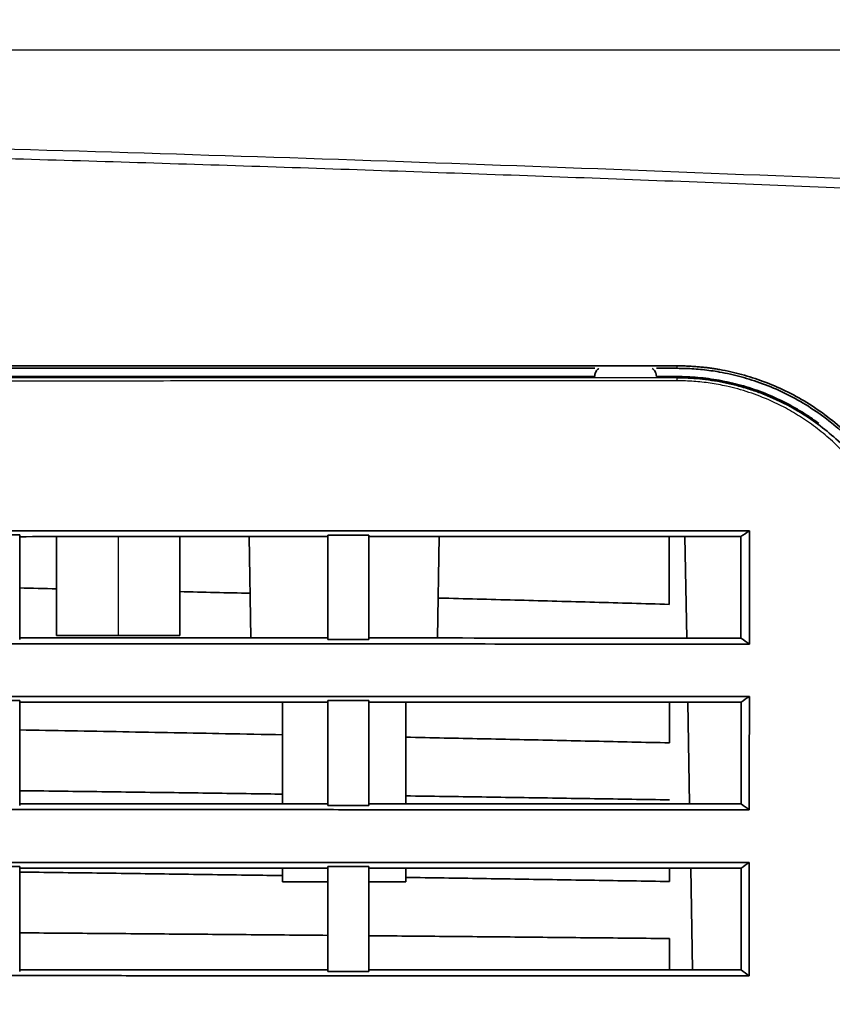
# Model space of a CAD drawing. Units: millimetres. Extents: x 261 to 895, y 263 to 513.
# Drawn here: x 863 to 882, y 342 to 366 of the extents above; entities that cross this region are included whole.
import ezdxf

# ---------------------------------------------------------------- set-up
doc = ezdxf.new("R2010")
doc.units = ezdxf.units.MM
doc.layers.add('1', color=7, linetype='Continuous', true_color=0xffffff)
doc.styles.add('kanji', font='simplex.shx', dxfattribs={"bigfont": 'bigfont.shx'})
doc.dimstyles.get("Standard").update_dxf_attribs({"dimtxt": 0.18, "dimasz": 0.18, "dimexe": 0.18, "dimexo": 0.0625, "dimgap": 0.09, "dimtad": 0, "dimtih": 1, "dimtoh": 1, "dimdec": 4, "dimzin": 0, "dimdsep": 46, "dimtxsty": 'Standard', "dimcen": 0.09, "dimadec": 0, "dimazin": 0, "dimtfac": 1, "dimtdec": 4, "dimtofl": 0, "dimtmove": 0, "dimatfit": 3, "dimfxl": 1, "dimtolj": 1, "dimtzin": 0, "dimarcsym": 0})

# ---------------------------------------------------------------- blocks, each defined once
blk = doc.blocks.new('_U9')
at = {"layer": '1', "color": 18, "lineweight": 25}
for p, q in [((817.189791, 411.72673), (817.189791, 286.230346)), ((895.181102, 339.573227), (895.181102, 286.230346)), ((817.189791, 289.230346), (820.189788, 290.034194)), ((895.181102, 289.230346), (892.181099, 290.034194)), ((895.181102, 289.230346), (817.189791, 289.230346)), ((817.189791, 289.230346), (820.189794, 288.426498)), ((895.181102, 289.230346), (892.181105, 288.426498))]:
    blk.add_line(p, q, dxfattribs=at)
at = {"layer": '1', "color": 18, "linetype": 'Continuous', "lineweight": 13, "insert": (852.710046, 289.141013), "char_height": 3.2, "attachment_point": 7, "line_spacing_factor": 0.903614, "style": 'kanji'}
blk.add_mtext('\\W0.7674;156', dxfattribs=at)
blk = doc.blocks.new('_Open')
at = {"color": 0, "linetype": 'ByBlock', "lineweight": -2}
for p, q in [((-1, 0.166667), (0, 0)), ((-1, -0.166667), (0, 0)), ((0, 0), (-1, 0))]:
    blk.add_line(p, q, dxfattribs=at)

msp = doc.modelspace()

# ---------------------------------------------------------------- linework, layer by layer
at = {"layer": '1', "color": 162, "linetype": 'Continuous', "lineweight": 25}
for p, q in [((763.5191, 365.5767), (885.5344, 365.5767)), ((865.0898, 353.7293), (865.0898, 351.3267))]:
    msp.add_line(p, q, dxfattribs=at)
at = {"layer": '1', "color": 162, "linetype": 'Continuous', "lineweight": 35}
for p, q in [((863.5898, 353.7293), (863.5898, 351.3267)), ((866.5898, 351.3267), (866.5898, 353.7293)), ((868.2778, 353.7294), (868.3208, 351.2638)), ((872.8587, 351.2624), (872.9018, 353.7296)), ((878.9291, 351.2603), (878.886, 353.7291)), ((865.0898, 351.3267), (863.5898, 351.3267)), ((865.0898, 351.3267), (866.5898, 351.3267)), ((869.0898, 349.6986), (869.0898, 347.2265)), ((872.0898, 347.2257), (872.0898, 349.699)), ((878.9996, 347.2239), (878.9564, 349.7003)), ((869.0898, 345.6572), (869.0898, 345.3267)), ((872.0898, 345.3267), (872.0898, 345.6578)), ((879.0701, 343.1811), (879.0269, 345.6595)), ((870.184, 345.3267), (869.0898, 345.3267)), ((871.1991, 345.3267), (872.0898, 345.3267))]:
    msp.add_line(p, q, dxfattribs=at)
at = {"layer": '1', "color": 162, "linetype": 'Continuous', "lineweight": 25}
msp.add_ellipse((878.6892, 357.4458), major_axis=(0, -0.15), ratio=0.063084, start_param=2.1065134, end_param=3.0891285, dxfattribs=at)
for points, knots in [([(763.5953, 363.3897), (765.8356, 363.4432), (770.3172, 363.5501), (777.0424, 363.6789), (783.7714, 363.7846), (790.5043, 363.865), (797.2412, 363.9206), (803.9822, 363.9513), (810.7273, 363.9571), (817.4766, 363.9381), (826.196, 363.8815), (836.8812, 363.7551), (849.5272, 363.5175), (862.1638, 363.1899), (874.7917, 362.7803), (883.2045, 362.4326), (887.4103, 362.2588)], [0, 0, 0, 0, 0.05429, 0.1086039, 0.1629435, 0.2173101, 0.2717055, 0.3261312, 0.3805886, 0.4350795, 0.4896053, 0.5917879, 0.6939083, 0.7959768, 0.8980039, 1, 1, 1, 1]), ([(763.5665, 363.155), (765.8223, 363.2088), (770.3246, 363.3161), (777.0653, 363.4449), (783.779, 363.5502), (790.4653, 363.63), (797.1243, 363.6852), (803.7558, 363.716), (810.3596, 363.7227), (816.9356, 363.7057), (823.4837, 363.6652), (830.0037, 363.6015), (836.4955, 363.515), (842.9589, 363.4058), (849.394, 363.2743), (855.8004, 363.1207), (862.1782, 362.9453), (868.5272, 362.7485), (874.8473, 362.5299), (881.1384, 362.2919), (885.3221, 362.1151), (887.4093, 362.0269)], [0, 0, 0, 0, 0.0546527, 0.1090809, 0.1632846, 0.2172637, 0.2710181, 0.3245479, 0.3778532, 0.4309339, 0.4837901, 0.5364217, 0.5888287, 0.6410111, 0.6929689, 0.7447021, 0.7962109, 0.8474952, 0.8985549, 0.9493899, 1, 1, 1, 1]), ([(878.6973, 357.5223), (877.8381, 357.522), (876.1102, 357.5215), (873.5036, 357.5205), (870.8682, 357.5197), (868.2041, 357.5188), (865.5111, 357.518), (862.7894, 357.5172), (860.0389, 357.5165), (857.2597, 357.5159), (854.4516, 357.5153), (851.6148, 357.5148), (848.7492, 357.5144), (845.8549, 357.514), (842.9319, 357.5136), (839.9801, 357.5133), (835.5567, 357.5128), (829.6574, 357.5121), (822.278, 357.5114), (814.8579, 357.5111), (807.9565, 357.5112), (801.6033, 357.5113), (795.8274, 357.5115), (790.0992, 357.5118), (784.4187, 357.5124), (778.7858, 357.5131), (775.047, 357.5137), (773.1855, 357.514)], [0, 0, 0, 0, 0.0244665, 0.0492021, 0.074207, 0.0994813, 0.125025, 0.1508382, 0.176921, 0.2032736, 0.229896, 0.2567882, 0.2839504, 0.3113826, 0.3390849, 0.3670574, 0.3953001, 0.4648308, 0.5347415, 0.6050333, 0.6757072, 0.7308731, 0.7855915, 0.8398629, 0.8936878, 0.9470667, 1, 1, 1, 1]), ([(878.6897, 357.5956), (876.6854, 357.5958), (872.6622, 357.5962), (866.6291, 357.5967), (860.5495, 357.5972), (854.317, 357.5976), (847.7277, 357.5979), (840.5797, 357.5981), (832.7151, 357.5984), (824.0497, 357.5985), (814.6751, 357.5986), (804.6632, 357.5986), (794.2067, 357.5985), (783.6461, 357.5983), (776.6126, 357.5981), (773.1898, 357.598)], [0, 0, 0, 0, 0.0570813, 0.1145555, 0.1717219, 0.2300753, 0.2918541, 0.3591238, 0.433328, 0.5154411, 0.6054424, 0.6997824, 0.8000039, 0.9026572, 1, 1, 1, 1]), ([(884.326, 351.8516), (884.3258, 351.8927), (884.3253, 351.9747), (884.3212, 352.0975), (884.3146, 352.2198), (884.3017, 352.3908), (884.277, 352.6116), (884.2178, 352.9821), (884.1073, 353.4493), (883.9133, 354.0051), (883.6607, 354.5437), (883.3375, 355.0775), (882.9583, 355.5702), (882.5549, 355.989), (882.1635, 356.325), (881.7821, 356.6003), (881.3862, 356.8387), (880.9435, 357.0585), (880.4488, 357.2504), (880.017, 357.3688), (879.6999, 357.4329), (879.5006, 357.4657), (879.3006, 357.4911), (879.1, 357.5091), (878.8988, 357.5203), (878.7645, 357.5217), (878.6973, 357.5223)], [0, 0, 0, 0, 0.0138504, 0.0276671, 0.0414558, 0.0552223, 0.0856116, 0.1165528, 0.182221, 0.2481809, 0.3165141, 0.3848268, 0.4611342, 0.5288051, 0.5833083, 0.6369322, 0.6886065, 0.7396141, 0.8033228, 0.8660497, 0.8884864, 0.9108252, 0.9331062, 0.9553692, 0.977654, 1, 1, 1, 1])]:
    msp.add_open_spline(points, degree=3, knots=knots, dxfattribs=at)
at = {"layer": '1', "color": 162, "linetype": 'Continuous', "lineweight": 35}
for points, knots in [([(773.19, 357.8839), (775.3546, 357.8838), (779.7086, 357.8836), (786.2784, 357.8834), (792.9233, 357.8833), (801.5344, 357.8833), (812.0745, 357.8831), (824.7469, 357.8834), (837.516, 357.8835), (849.4206, 357.8842), (860.0969, 357.8847), (869.5303, 357.8855), (875.6809, 357.8863), (878.6895, 357.8868)], [0, 0, 0, 0, 0.0615579, 0.1238196, 0.186786, 0.2504579, 0.3685887, 0.4863536, 0.6106354, 0.7315609, 0.8248478, 0.9143261, 1, 1, 1, 1]), ([(878.6897, 357.8868), (878.7285, 357.8866), (878.806, 357.8861), (878.9222, 357.8827), (879.0384, 357.8771), (879.1544, 357.8693), (879.2703, 357.8592), (879.3861, 357.8469), (879.5018, 357.8323), (879.6174, 357.8155), (879.8743, 357.7731), (880.2718, 357.6847), (880.8071, 357.513), (881.3383, 357.2861), (881.8617, 356.999), (882.3645, 356.6547), (882.8371, 356.2542), (883.2705, 355.8039), (883.6557, 355.3095), (883.989, 354.7774), (884.2641, 354.2156), (884.4798, 353.6306), (884.6024, 353.1503), (884.668, 352.788), (884.7016, 352.5486), (884.7254, 352.3084), (884.7403, 352.0675), (884.7421, 351.9064), (884.743, 351.8259)], [0, 0, 0, 0, 0.0120004, 0.0239858, 0.0359626, 0.0479371, 0.0599156, 0.0719045, 0.0839103, 0.0959392, 0.1079977, 0.1644054, 0.2218172, 0.2827456, 0.3451338, 0.4099307, 0.4758958, 0.5423332, 0.6092803, 0.6758374, 0.7423473, 0.8079835, 0.8733141, 0.8987727, 0.9241368, 0.9494402, 0.9747167, 1, 1, 1, 1]), ([(876.6902, 357.6273), (875.8538, 357.6272), (873.5021, 357.6268), (869.6217, 357.6265), (865.0366, 357.6262), (860.4134, 357.6261), (855.7524, 357.6261), (851.0533, 357.6262), (846.3163, 357.6263), (841.5414, 357.6265), (833.9421, 357.6267), (823.504, 357.627), (811.5624, 357.6271), (800.9311, 357.6271), (791.6488, 357.6269), (782.4053, 357.6266), (776.2574, 357.6264), (773.1896, 357.6263)], [0, 0, 0, 0, 0.0242805, 0.0682668, 0.1126084, 0.1573061, 0.2023612, 0.2477745, 0.293547, 0.3396797, 0.3861736, 0.513781, 0.6421232, 0.7321404, 0.821788, 0.9110724, 1, 1, 1, 1]), ([(876.6885, 357.8267), (875.6926, 357.8267), (872.9844, 357.8267), (868.5133, 357.8267), (863.226, 357.8267), (856.2031, 357.8267), (847.3654, 357.8267), (835.9606, 357.8268), (823.5504, 357.8265), (811.8647, 357.8268), (801.723, 357.8267), (792.6618, 357.8267), (783.9549, 357.8267), (778.0844, 357.8267), (775.5866, 357.8267)], [0, 0, 0, 0, 0.0295988, 0.0804831, 0.1328267, 0.1866306, 0.288997, 0.3951334, 0.5250111, 0.6571141, 0.7417111, 0.8258026, 0.9258786, 1, 1, 1, 1]), ([(876.7893, 357.8265), (876.7822, 357.821), (876.7623, 357.8042), (876.7341, 357.772), (876.7094, 357.7277), (876.6928, 357.6789), (876.6908, 357.6442), (876.6898, 357.6268)], [0, 0, 0, 0, 0.1104049, 0.3224933, 0.5405367, 0.7699268, 1, 1, 1, 1]), ([(878.1898, 357.6268), (878.1895, 357.6356), (878.189, 357.6531), (878.1848, 357.679), (878.178, 357.7043), (878.1657, 357.7361), (878.145, 357.7727), (878.117, 357.8046), (878.0974, 357.8211), (878.0906, 357.8262)], [0, 0, 0, 0, 0.1193231, 0.2368048, 0.35341, 0.4701254, 0.6875983, 0.8974548, 1, 1, 1, 1]), ([(884.6898, 351.8267), (884.6896, 351.8658), (884.6891, 351.9441), (884.6856, 352.0612), (884.6799, 352.1783), (884.6719, 352.2951), (884.6616, 352.4118), (884.649, 352.5283), (884.6342, 352.6446), (884.617, 352.7607), (884.5976, 352.8766), (884.5454, 353.1545), (884.4358, 353.5903), (884.2246, 354.1703), (883.954, 354.7285), (883.6241, 355.2592), (883.2417, 355.7527), (882.8099, 356.203), (882.3388, 356.6031), (881.8376, 356.9463), (881.3176, 357.2314), (880.7905, 357.4563), (880.26, 357.6263), (879.8354, 357.7206), (879.5193, 357.7703), (879.3124, 357.7956), (879.1052, 357.8135), (878.8976, 357.8247), (878.7592, 357.826), (878.69, 357.8267)], [0, 0, 0, 0, 0.0123756, 0.0247477, 0.0371199, 0.049496, 0.0618797, 0.0742745, 0.0866842, 0.0991125, 0.111563, 0.1240394, 0.1891164, 0.2545656, 0.3212567, 0.3880566, 0.4555846, 0.5225491, 0.5892477, 0.6545905, 0.717239, 0.7781553, 0.8356793, 0.8920062, 0.9137026, 0.9353112, 0.956871, 0.978421, 1, 1, 1, 1]), ([(882.1485, 356.4825), (882.1056, 356.5145), (882.0623, 356.5457), (881.939, 356.6321), (881.7776, 356.7393), (881.6127, 356.8373), (881.4462, 356.9307), (881.3621, 356.9752), (881.1078, 357.1019), (880.7635, 357.2528), (880.4164, 357.3668), (880.1552, 357.4393), (880.068, 357.4613), (879.8934, 357.5011), (879.7186, 357.5367), (879.5445, 357.564), (879.3711, 357.5872), (879.2848, 357.5968), (879.0273, 357.6195), (878.8575, 357.6267), (878.69, 357.6267)], [0, 0, 0, 0, 0.0402717, 0.0402717, 0.1140969, 0.1879222, 0.1879222, 0.2617474, 0.2617474, 0.409398, 0.5570485, 0.5570485, 0.6308737, 0.6308737, 0.704699, 0.7785242, 0.7785242, 0.8523495, 0.8523495, 1, 1, 1, 1]), ([(884.3556, 352.9551), (884.3451, 353.0074), (884.3229, 353.1114), (884.2852, 353.2663), (884.2435, 353.4195), (884.1977, 353.5709), (884.148, 353.7205), (884.0943, 353.8681), (883.9222, 354.3043), (883.5061, 355.0964), (882.7171, 356.0293), (881.8293, 356.7019), (881.1666, 357.0489), (880.7276, 357.2282), (880.4259, 357.3321), (880.1256, 357.4174), (879.8282, 357.485), (879.535, 357.5359), (879.2473, 357.5708), (878.966, 357.5918), (878.7809, 357.5943), (878.6897, 357.5956)], [0, 0, 0, 0, 0.0202137, 0.0403824, 0.0604937, 0.0805471, 0.1005415, 0.120476, 0.1403499, 0.2792171, 0.4601399, 0.6035446, 0.7010232, 0.7417831, 0.7815855, 0.8204218, 0.858284, 0.895171, 0.9310891, 0.9660362, 1, 1, 1, 1]), ([(770.9419, 353.8631), (772.0715, 353.8631), (774.3347, 353.8633), (777.736, 353.8634), (781.1494, 353.8636), (784.5751, 353.8638), (788.013, 353.8641), (791.463, 353.8643), (794.9252, 353.8645), (801.8556, 353.865), (812.2394, 353.8657), (826.0864, 353.8669), (839.8577, 353.868), (851.3203, 353.8691), (860.4222, 353.8699), (867.2038, 353.8704), (873.8688, 353.871), (878.2723, 353.8714), (880.4549, 353.8715)], [0, 0, 0, 0, 0.0309492, 0.0620077, 0.0931757, 0.1244532, 0.1558403, 0.1873369, 0.2189431, 0.2506589, 0.3771298, 0.5032889, 0.6298423, 0.7542839, 0.8172894, 0.8792436, 0.940147, 1, 1, 1, 1]), ([(880.4549, 353.8715), (880.4547, 353.4336), (880.4546, 352.9834), (880.4543, 352.2929), (880.4542, 352.0602), (880.454, 351.5902), (880.4539, 351.3529), (880.4538, 351.1135)], [0, 0, 0, 0, 0.5, 0.5, 0.75, 0.75, 1, 1, 1, 1]), ([(870.1898, 353.7293), (869.3631, 353.7293), (867.7032, 353.7292), (865.2032, 353.729), (863.5298, 353.7289), (862.6898, 353.7288)], [0, 0, 0, 0, 0.3306997, 0.664033, 1, 1, 1, 1]), ([(880.2469, 353.7298), (879.2524, 353.7298), (877.2517, 353.7297), (874.2326, 353.7295), (872.2079, 353.7294), (871.1898, 353.7294)], [0, 0, 0, 0, 0.3294743, 0.6628074, 1, 1, 1, 1]), ([(878.5027, 353.733), (878.5028, 353.7029), (878.503, 353.5971), (878.5033, 353.4111), (878.5037, 353.1706), (878.5041, 352.9172), (878.5044, 352.6507), (878.5048, 352.3708), (878.5049, 352.1794), (878.505, 352.0815)], [0, 0, 0, 0, 0.0551258, 0.1939579, 0.3400553, 0.4935654, 0.6546331, 0.8233995, 1, 1, 1, 1]), ([(880.2501, 351.2596), (880.2496, 351.6929), (880.2491, 352.1167), (880.248, 352.9414), (880.2475, 353.3423), (880.2469, 353.7298)], [0, 0, 0, 0, 0.5, 0.5, 1, 1, 1, 1]), ([(878.505, 352.0815), (877.8979, 352.0986), (876.6821, 352.1328), (874.8558, 352.1825), (873.5865, 352.2163), (872.926, 352.2335), (872.8759, 352.2348)], [0, 0, 0, 0, 0.3235797, 0.6480216, 0.9733258, 1, 1, 1, 1]), ([(862.6898, 351.2656), (863.5279, 351.2653), (865.1994, 351.2648), (867.6994, 351.264), (869.3612, 351.2635), (870.1898, 351.2632)], [0, 0, 0, 0, 0.3352081, 0.6685414, 1, 1, 1, 1]), ([(871.1898, 351.2629), (872.7096, 351.2623), (875.7301, 351.2613), (878.7498, 351.2601), (880.2501, 351.2596)], [0, 0, 0, 0, 0.5031754, 1, 1, 1, 1]), ([(880.4538, 351.1135), (879.1865, 351.114), (876.6426, 351.1151), (872.8119, 351.1165), (868.9526, 351.118), (865.0647, 351.1193), (861.1481, 351.1206), (857.2029, 351.1218), (850.024, 351.1239), (839.5607, 351.1263), (825.8452, 351.1288), (812.0916, 351.1304), (800.633, 351.1312), (791.459, 351.1313), (784.5847, 351.1313), (777.7498, 351.131), (773.2068, 351.1307), (770.9418, 351.1305)], [0, 0, 0, 0, 0.03475, 0.069757, 0.1050212, 0.1405424, 0.1763209, 0.2123565, 0.2486493, 0.3730195, 0.4989865, 0.6242853, 0.7496615, 0.812776, 0.8755372, 0.9379451, 1, 1, 1, 1]), ([(770.9418, 349.8299), (771.5448, 349.8299), (772.7516, 349.8299), (774.5631, 349.83), (776.3772, 349.83), (778.1938, 349.83), (780.0129, 349.83), (781.8346, 349.8301), (783.6589, 349.8301), (785.4856, 349.8302), (787.3149, 349.8303), (789.1467, 349.8303), (790.9811, 349.8304), (792.818, 349.8305), (794.6574, 349.8306), (796.4993, 349.8307), (802.309, 349.831), (812.0812, 349.8316), (825.836, 349.8329), (839.5506, 349.8344), (849.8463, 349.8358), (856.6966, 349.8368), (860.1513, 349.8373), (863.5854, 349.8379), (866.9989, 349.8384), (870.3919, 349.839), (873.7641, 349.8396), (877.1158, 349.8402), (879.3432, 349.8406), (880.4535, 349.8408)], [0, 0, 0, 0, 0.0165206, 0.0330639, 0.0496297, 0.0662182, 0.0828294, 0.0994632, 0.1161196, 0.1327987, 0.1495004, 0.1662247, 0.1829717, 0.1997414, 0.2165337, 0.2333487, 0.2501863, 0.3756445, 0.5009619, 0.6268619, 0.7512604, 0.7830003, 0.8145552, 0.8459251, 0.87711, 0.9081099, 0.9389249, 0.9695549, 1, 1, 1, 1]), ([(880.4535, 349.8408), (880.4534, 349.3915), (880.4533, 348.936), (880.4532, 348.0153), (880.4531, 347.5499), (880.4531, 347.0803)], [0, 0, 0, 0, 0.5, 0.5, 1, 1, 1, 1]), ([(870.1898, 349.6987), (869.5683, 349.6986), (868.3231, 349.6984), (866.4516, 349.6981), (864.5731, 349.6978), (863.3183, 349.6976), (862.6898, 349.6975)], [0, 0, 0, 0, 0.2486081, 0.4981441, 0.748608, 1, 1, 1, 1]), ([(880.2508, 349.7005), (879.652, 349.7003), (878.4519, 349.7001), (876.6476, 349.6998), (874.8354, 349.6995), (873.0153, 349.6992), (871.7992, 349.699), (871.1898, 349.6989)], [0, 0, 0, 0, 0.1982728, 0.3974092, 0.5974091, 0.7982727, 1, 1, 1, 1]), ([(880.2513, 347.2234), (880.2512, 347.6459), (880.2511, 348.0641), (880.251, 348.8904), (880.2509, 349.2985), (880.2508, 349.7005)], [0, 0, 0, 0, 0.5, 0.5, 1, 1, 1, 1]), ([(869.0899, 348.9062), (868.626, 348.9152), (867.3289, 348.9402), (865.1955, 348.9798), (863.526, 349.0092), (862.6898, 349.024)], [0, 0, 0, 0, 0.2174565, 0.6080838, 1, 1, 1, 1]), ([(878.5067, 348.7093), (877.8994, 348.7228), (876.6833, 348.7499), (874.8565, 348.7892), (873.3249, 348.8213), (872.4021, 348.8402), (872.09, 348.8465)], [0, 0, 0, 0, 0.2839496, 0.5686446, 0.8540851, 1, 1, 1, 1]), ([(862.6898, 347.5449), (863.3171, 347.5371), (864.5703, 347.5215), (866.4477, 347.4972), (867.9537, 347.477), (868.8339, 347.4649), (869.0899, 347.4614)], [0, 0, 0, 0, 0.2940468, 0.5873761, 0.8799879, 1, 1, 1, 1]), ([(872.0899, 347.419), (872.4021, 347.4145), (873.3248, 347.4011), (874.8565, 347.3783), (876.6834, 347.3503), (877.8996, 347.3311), (878.5069, 347.3215)], [0, 0, 0, 0, 0.1459248, 0.4313584, 0.7160501, 1, 1, 1, 1]), ([(880.4531, 347.0803), (879.8427, 347.0804), (878.6207, 347.0808), (876.7856, 347.0814), (874.9466, 347.0819), (873.1036, 347.0824), (871.2566, 347.0829), (869.4057, 347.0834), (867.5508, 347.0839), (865.692, 347.0844), (863.8292, 347.0848), (861.9624, 347.0853), (860.0918, 347.0857), (858.2171, 347.0861), (856.3385, 347.0866), (854.456, 347.087), (852.5696, 347.0874), (850.6792, 347.0878), (848.7849, 347.0882), (846.8866, 347.0886), (844.9845, 347.0889), (843.0784, 347.0893), (841.1684, 347.0897), (839.2545, 347.09), (837.3367, 347.0904), (835.415, 347.0907), (833.4893, 347.091), (831.5598, 347.0913), (829.6264, 347.0916), (827.6891, 347.0919), (825.1684, 347.0922), (822.0669, 347.0926), (818.3875, 347.0929), (814.7121, 347.0933), (811.041, 347.0935), (807.3741, 347.0938), (803.7115, 347.094), (800.0531, 347.0942), (796.399, 347.0943), (792.7493, 347.0944), (789.1039, 347.0945), (785.4629, 347.0946), (781.8263, 347.0946), (778.1941, 347.0946), (774.5664, 347.0945), (772.1495, 347.0944), (770.9418, 347.0944)], [0, 0, 0, 0, 0.0167359, 0.033507, 0.0503133, 0.0671547, 0.0840314, 0.1009432, 0.1178902, 0.1348724, 0.1518897, 0.1689423, 0.18603, 0.203153, 0.2203111, 0.2375044, 0.2547329, 0.2719966, 0.2892955, 0.3066296, 0.3239989, 0.3414034, 0.3588431, 0.376318, 0.3938281, 0.4113734, 0.4289539, 0.4465696, 0.4642205, 0.4819066, 0.499628, 0.5332553, 0.5668442, 0.6003946, 0.6339065, 0.6673799, 0.7008149, 0.7342114, 0.7675695, 0.8008892, 0.8341703, 0.8674131, 0.9006175, 0.9337834, 0.9669109, 1, 1, 1, 1]), ([(862.6898, 347.2281), (863.3176, 347.228), (864.5715, 347.2277), (866.4493, 347.2272), (868.3215, 347.2267), (869.5676, 347.2264), (870.1898, 347.2262)], [0, 0, 0, 0, 0.251116, 0.501488, 0.751116, 1, 1, 1, 1]), ([(871.1898, 347.226), (871.7982, 347.2258), (873.0129, 347.2255), (874.8317, 347.225), (876.644, 347.2245), (878.4498, 347.2239), (879.6515, 347.2236), (880.2513, 347.2234)], [0, 0, 0, 0, 0.201403, 0.4021045, 0.6021045, 0.801403, 1, 1, 1, 1]), ([(770.9418, 345.7884), (771.5263, 345.7884), (772.6958, 345.7884), (774.4505, 345.7884), (776.2062, 345.7883), (777.9628, 345.7883), (779.7203, 345.7883), (781.4788, 345.7883), (783.2382, 345.7883), (784.9986, 345.7884), (786.7599, 345.7884), (788.5221, 345.7884), (790.2852, 345.7885), (792.0492, 345.7885), (793.8142, 345.7886), (795.5801, 345.7886), (797.3469, 345.7887), (799.1146, 345.7888), (800.8832, 345.7889), (802.6527, 345.789), (804.4231, 345.7891), (806.1944, 345.7892), (807.9666, 345.7893), (809.7397, 345.7895), (811.5137, 345.7896), (813.2886, 345.7898), (815.0644, 345.79), (816.841, 345.7901), (818.6185, 345.7903), (820.3969, 345.7905), (822.1762, 345.7907), (823.9563, 345.7909), (826.3925, 345.7911), (829.4798, 345.7915), (833.213, 345.7919), (836.9322, 345.7923), (840.6371, 345.7928), (844.3278, 345.7933), (848.0043, 345.7938), (851.6666, 345.7944), (855.3145, 345.795), (858.9481, 345.7957), (862.5675, 345.7964), (866.1724, 345.7971), (869.763, 345.7978), (873.3392, 345.7986), (876.901, 345.7994), (879.2705, 345.7999), (880.4529, 345.8002)], [0, 0, 0, 0, 0.0160165, 0.032041, 0.0480736, 0.0641143, 0.080163, 0.0962198, 0.1122847, 0.1283576, 0.1444386, 0.1605277, 0.1766248, 0.19273, 0.2088433, 0.2249646, 0.241094, 0.2572315, 0.2733771, 0.2895307, 0.3056924, 0.3218621, 0.33804, 0.3542259, 0.3704199, 0.3866219, 0.4028321, 0.4190503, 0.4352766, 0.4515109, 0.4677534, 0.4840039, 0.5002625, 0.5344733, 0.5685562, 0.6025113, 0.6363384, 0.6700378, 0.7036092, 0.7370529, 0.7703687, 0.8035566, 0.8366167, 0.869549, 0.9023535, 0.9350301, 0.967579, 1, 1, 1, 1]), ([(870.1898, 345.6574), (869.5675, 345.6573), (868.3211, 345.657), (866.4487, 345.6567), (864.5711, 345.6563), (863.3175, 345.6561), (862.6898, 345.656)], [0, 0, 0, 0, 0.2489553, 0.4986071, 0.7489553, 1, 1, 1, 1]), ([(880.2514, 345.6595), (879.6512, 345.6594), (878.4489, 345.6591), (876.6425, 345.6587), (874.8302, 345.6583), (873.012, 345.658), (871.7978, 345.6577), (871.1898, 345.6576)], [0, 0, 0, 0, 0.1987247, 0.398087, 0.598087, 0.7987247, 1, 1, 1, 1]), ([(880.2514, 343.1805), (880.2514, 343.5987), (880.2514, 344.0146), (880.2514, 344.8412), (880.2514, 345.2519), (880.2514, 345.6595)], [0, 0, 0, 0, 0.5, 0.5, 1, 1, 1, 1]), ([(880.4529, 345.8002), (880.4529, 345.3458), (880.4529, 344.8881), (880.4528, 343.9672), (880.4528, 343.5041), (880.4528, 343.0384)], [0, 0, 0, 0, 0.5, 0.5, 1, 1, 1, 1]), ([(869.0899, 345.4784), (868.8338, 345.482), (867.9536, 345.4945), (866.4476, 345.5153), (864.5703, 345.5405), (863.3171, 345.5566), (862.6898, 345.5647)], [0, 0, 0, 0, 0.1200262, 0.4126427, 0.7059672, 1, 1, 1, 1]), ([(878.5071, 345.3341), (877.8997, 345.344), (876.6835, 345.3638), (874.8565, 345.3926), (873.3248, 345.4162), (872.4021, 345.43), (872.0899, 345.4346)], [0, 0, 0, 0, 0.2839605, 0.5686558, 0.8540859, 1, 1, 1, 1]), ([(862.6898, 344.085), (863.317, 344.0801), (864.5699, 344.0704), (866.447, 344.0553), (868.3199, 344.0397), (869.567, 344.0289), (870.1898, 344.0236)], [0, 0, 0, 0, 0.2508407, 0.5011209, 0.7508407, 1, 1, 1, 1]), ([(871.1898, 344.0148), (871.802, 344.0093), (873.0249, 343.9984), (874.8566, 343.9814), (876.6835, 343.964), (877.8998, 343.952), (878.5071, 343.9461)], [0, 0, 0, 0, 0.2509736, 0.5012981, 0.7509736, 1, 1, 1, 1]), ([(880.4528, 343.0384), (879.8393, 343.0386), (878.6113, 343.0389), (876.7674, 343.0394), (874.9202, 343.0399), (873.0696, 343.0403), (871.2156, 343.0408), (869.3582, 343.0412), (867.4975, 343.0416), (865.6334, 343.0421), (863.7659, 343.0425), (861.8951, 343.0429), (860.021, 343.0433), (858.1434, 343.0437), (856.2626, 343.0441), (854.3783, 343.0444), (852.4908, 343.0448), (850.5999, 343.0452), (848.7056, 343.0455), (846.8081, 343.0459), (844.9071, 343.0462), (843.0029, 343.0465), (841.0953, 343.0468), (839.1845, 343.0472), (837.2703, 343.0475), (835.3527, 343.0478), (833.4319, 343.048), (831.5078, 343.0483), (829.5803, 343.0486), (827.6496, 343.0488), (825.1351, 343.0491), (822.0392, 343.0495), (818.3642, 343.0498), (814.693, 343.0502), (811.0256, 343.0504), (807.362, 343.0507), (803.7023, 343.0509), (800.0465, 343.0511), (796.3946, 343.0513), (792.7466, 343.0514), (789.1026, 343.0515), (785.4626, 343.0515), (781.8266, 343.0516), (778.1947, 343.0516), (774.5668, 343.0515), (772.1497, 343.0515), (770.9417, 343.0514)], [0, 0, 0, 0, 0.0168213, 0.0336724, 0.0505533, 0.067464, 0.0844045, 0.1013748, 0.118375, 0.1354049, 0.1524647, 0.1695543, 0.1866737, 0.2038229, 0.2210019, 0.2382107, 0.2554494, 0.2727178, 0.2900161, 0.3073442, 0.3247021, 0.3420898, 0.3595073, 0.3769547, 0.3944318, 0.4119388, 0.4294756, 0.4470422, 0.4646387, 0.4822649, 0.499921, 0.5335041, 0.5670523, 0.6005655, 0.6340438, 0.6674872, 0.7008957, 0.7342692, 0.7676078, 0.8009114, 0.8341802, 0.867414, 0.9006129, 0.9337768, 0.9669059, 1, 1, 1, 1]), ([(862.6898, 343.1847), (863.3171, 343.1846), (864.5702, 343.1843), (866.4476, 343.1839), (868.3203, 343.1834), (869.5671, 343.1832), (870.1898, 343.183)], [0, 0, 0, 0, 0.2509056, 0.5012075, 0.7509056, 1, 1, 1, 1]), ([(871.1898, 343.1828), (871.7974, 343.1826), (873.0108, 343.1823), (874.8283, 343.1819), (876.6407, 343.1814), (878.4478, 343.181), (879.6508, 343.1806), (880.2514, 343.1805)], [0, 0, 0, 0, 0.2011208, 0.4016812, 0.6016812, 0.8011208, 1, 1, 1, 1])]:
    msp.add_open_spline(points, degree=3, knots=knots, dxfattribs=at)
at = {"layer": '1', "color": 162, "linetype": 'Continuous', "lineweight": 25}
for points in [[(878.6895, 357.8868), (878.6896, 357.8668), (878.6897, 357.8467), (878.6898, 357.8267)], [(878.6898, 357.6267), (878.6898, 357.6163), (878.6897, 357.606), (878.6897, 357.5956)]]:
    msp.add_open_spline(points, degree=3, dxfattribs=at)
at = {"layer": '1', "color": 162, "linetype": 'Continuous', "lineweight": 35}
for points, degree in [([(878.6898, 357.8267), (878.523, 357.8267), (878.3562, 357.8267), (878.1895, 357.8267)], 3), ([(878.69, 357.6275), (878.5232, 357.6275), (878.3565, 357.6275), (878.1897, 357.6275)], 3), ([(880.4547, 353.8715), (880.3854, 353.8243), (880.3161, 353.7771), (880.2469, 353.7298)], 3), ([(862.6898, 353.7705), (862.3565, 353.7705), (862.0232, 353.7706), (861.6898, 353.7706)], 3), ([(862.6898, 353.7703), (862.6898, 352.622), (862.6898, 351.2227)], 2), ([(871.1898, 353.7691), (870.8565, 353.7692), (870.5232, 353.7692), (870.1898, 353.7693)], 3), ([(870.1898, 353.7294), (870.1898, 353.7426), (870.1898, 353.7559), (870.1898, 353.7691)], 3), ([(870.1898, 351.222), (870.1898, 352.6236), (870.1898, 353.769)], 2), ([(871.1898, 353.7689), (871.1898, 352.6239), (871.1898, 351.2219)], 2), ([(862.6898, 352.4796), (862.6898, 352.8287), (862.6898, 353.1706), (862.6898, 353.5042)], 3), ([(863.59, 352.4594), (863.2899, 352.4662), (862.9899, 352.4729), (862.6898, 352.4796)], 3), ([(868.3021, 352.3497), (867.7314, 352.3636), (867.1607, 352.3774), (866.59, 352.3908)], 3), ([(862.6898, 351.2227), (862.6898, 351.2656)], 1), ([(870.1898, 351.2219), (870.1898, 351.2356), (870.1898, 351.2494), (870.1898, 351.2631)], 3), ([(870.1898, 351.2219), (870.5231, 351.2218), (870.8564, 351.2218), (871.1898, 351.2218)], 3), ([(871.1898, 351.2628), (871.1898, 351.2491), (871.1898, 351.2355), (871.1898, 351.2218)], 3), ([(880.2501, 351.2596), (880.3181, 351.2109), (880.386, 351.1622), (880.454, 351.1135)], 3), ([(862.6898, 349.7389), (862.3565, 349.739), (862.0231, 349.739), (861.6898, 349.739)], 3), ([(862.6898, 349.7389), (862.6898, 348.5568), (862.6898, 347.1858)], 2), ([(870.1898, 347.1856), (870.1898, 348.5582), (870.1898, 349.7385)], 2), ([(870.1898, 349.6987), (870.1898, 349.712), (870.1898, 349.7253), (870.1898, 349.7385)], 3), ([(871.1898, 349.7385), (870.8565, 349.7385), (870.5231, 349.7385), (870.1898, 349.7385)], 3), ([(871.1898, 349.7384), (871.1898, 348.5584), (871.1898, 347.1855)], 2), ([(880.4534, 349.8408), (880.3858, 349.794), (880.3183, 349.7472), (880.2508, 349.7005)], 3), ([(878.5064, 349.7014), (878.5065, 349.3745), (878.5066, 349.0436), (878.5067, 348.7093)], 3), ([(862.6898, 347.1858), (862.6898, 347.2281)], 1), ([(870.1898, 347.1855), (870.1898, 347.1991), (870.1898, 347.2127), (870.1898, 347.2262)], 3), ([(870.1898, 347.1856), (870.5231, 347.1855), (870.8564, 347.1855), (871.1898, 347.1855)], 3), ([(871.1898, 347.226), (871.1898, 347.2125), (871.1898, 347.199), (871.1898, 347.1855)], 3), ([(880.2513, 347.2234), (880.3186, 347.1757), (880.3858, 347.128), (880.4531, 347.0803)], 3), ([(862.6898, 345.6976), (862.3565, 345.6976), (862.0231, 345.6976), (861.6898, 345.6976)], 3), ([(862.6898, 345.6976), (862.6898, 344.4869), (862.6898, 343.1426)], 2), ([(870.1898, 343.1425), (870.1898, 344.4881), (870.1898, 345.6974)], 2), ([(871.1898, 345.6974), (870.8565, 345.6974), (870.5231, 345.6974), (870.1898, 345.6974)], 3), ([(871.1898, 345.6974), (871.1898, 344.4883), (871.1898, 343.1425)], 2), ([(878.507, 345.6593), (878.5071, 345.5511), (878.5071, 345.4427), (878.5071, 345.3341)], 3), ([(880.4529, 345.8002), (880.3857, 345.7533), (880.3185, 345.7064), (880.2514, 345.6595)], 3), ([(878.5071, 343.9461), (878.5071, 343.692), (878.5071, 343.437), (878.5071, 343.1811)], 3), ([(870.1898, 343.1425), (870.5231, 343.1425), (870.8565, 343.1425), (871.1898, 343.1425)], 3), ([(880.2514, 343.1805), (880.3186, 343.1331), (880.3857, 343.0858), (880.4528, 343.0384)], 3)]:
    msp.add_open_spline(points, degree=degree, dxfattribs=at)

# ---------------------------------------------------------------- dimensions: what is measured, and where the dimension line sits
at = {"layer": '1', "color": 18, "linetype": 'Continuous', "lineweight": 13}
dim = msp.add_linear_dim(base=(895.1811, 289.2303), p1=(817.1898, 417.5267), p2=(895.1811, 340.3732), angle=180, text='\\C18;156', dimstyle='Standard', override={"dimtxt": 3.2, "dimasz": 3, "dimexe": 3, "dimexo": 0.8, "dimgap": 0.8, "dimtad": 1, "dimtih": 0, "dimtoh": 0, "dimdec": 1, "dimlfac": 1, "dimzin": 8, "dimdsep": 46, "dimlunit": 2, "dimpost": '', "dimtxsty": 'kanji', "dimblk1": 'Open', "dimblk2": 'Open', "dimsah": 1, "dimse1": 0, "dimse2": 0, "dimsd1": 0, "dimsd2": 0, "dimclrd": 18, "dimclre": 18, "dimclrt": 18, "dimtol": 0, "dimtm": -0.1, "dimtfac": 0.6, "dimtdec": 2, "dimtofl": 1, "dimtmove": 0, "dimtzin": 8, "dimlwd": 25, "dimlwe": 25}, dxfattribs=at)
dim.commit()
dim.dimension.update_dxf_attribs({"geometry": '_U9', "text_midpoint": (856.1854, 289.2303), "dimtype": 160})

doc.saveas('drawing.dxf')
